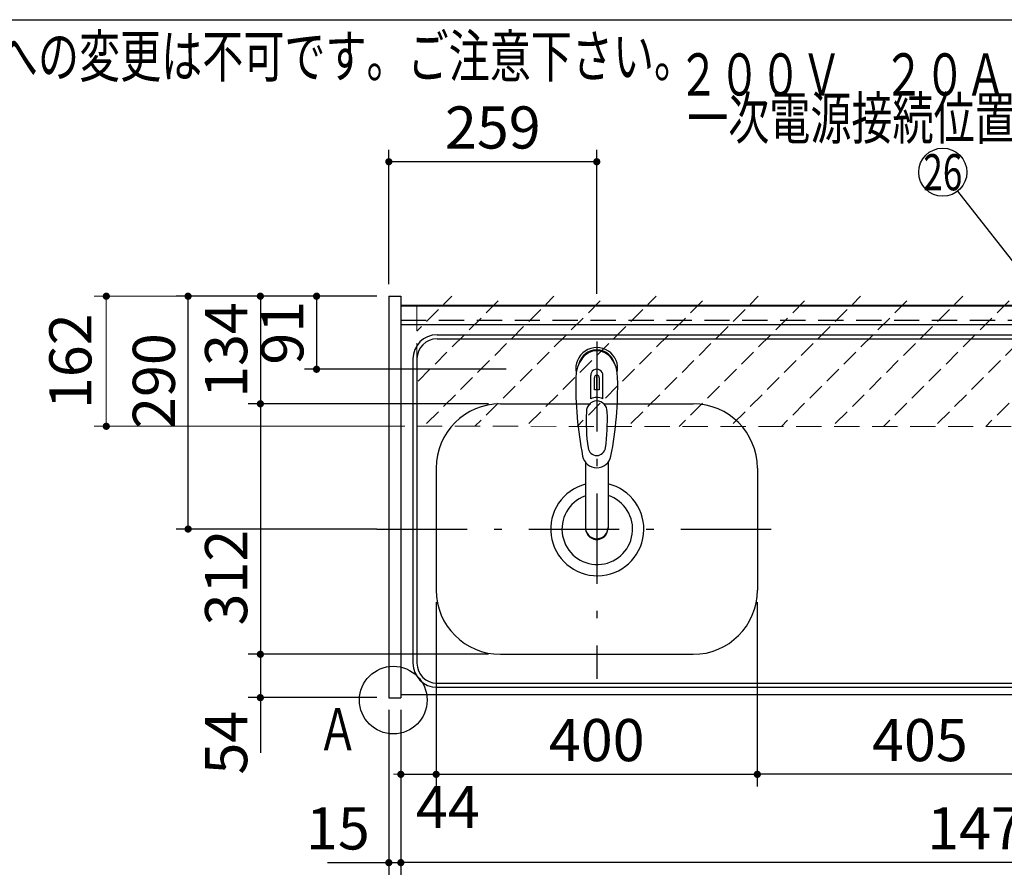
# Model space of a CAD drawing. Units: millimetres. Extents: x 210 to 6060, y -760 to 4222.
# Drawn here: x 1691 to 2918, y 3157 to 4222 of the extents above; entities that cross this region are included whole.
import ezdxf

# ---------------------------------------------------------------- set-up
doc = ezdxf.new("R2010")
doc.units = ezdxf.units.MM
doc.header["$LTSCALE"] = 3.75
doc.linetypes.add('DASHDOT', pattern=[50.5, 30, -9, 2.5, -9])
doc.linetypes.add('HIDDEN', pattern=[12.6, 8.4, -4.2])
for name, color, linetype, lineweight in [('1', 7, 'Continuous', 9), ('128', 7, 'Continuous', 9), ('7', 4, 'Continuous', 9)]:
    doc.layers.add(name, color=color, linetype=linetype, lineweight=lineweight)
for name, color, linetype, lineweight, true_color in [('4', 56, 'Continuous', 9, 0x808000), ('5', 96, 'Continuous', 9, 0x008000), ('6', 16, 'Continuous', 9, 0x800000)]:
    doc.layers.add(name, color=color, linetype=linetype, lineweight=lineweight, true_color=true_color)
doc.styles.get("Standard").update_dxf_attribs({"font": 'txt', "bigfont": 'bigfont'})
doc.styles.add('ＭＳ ゴシック', font='txt')
doc.dimstyles.get("Standard").update_dxf_attribs({"dimtxt": 0.18, "dimasz": 0.18, "dimexe": 0.18, "dimexo": 0.0625, "dimgap": 0.09, "dimtad": 0, "dimtih": 1, "dimtoh": 1, "dimdec": 4, "dimzin": 0, "dimdsep": 46, "dimtxsty": 'Standard', "dimcen": 0.09, "dimadec": 0, "dimazin": 0, "dimtfac": 1, "dimtdec": 4, "dimtofl": 0, "dimtmove": 0, "dimatfit": 3, "dimfxl": 1, "dimtolj": 1, "dimtzin": 0, "dimarcsym": 0})

# ---------------------------------------------------------------- blocks, each defined once
blk = doc.blocks.new('_DOT')
at = {"color": 0}
blk.add_line((-0.5, 0), (-1, 0), dxfattribs=at)
at = {"color": 0, "const_width": 0.5}
blk.add_lwpolyline([(-0.25, 0, 1), (0.25, 0, 1)], format="xyb", close=True, dxfattribs=at)
blk = doc.blocks.new('Dim9')
at = {"layer": '1', "color": 7, "linetype": 'Continuous', "lineweight": 30}
for p, q in [((2210.1, 3497.1), (2210.1, 3267.6)), ((2610.1, 3497.1), (2610.1, 3267.6)), ((2210.1, 3282.6), (2610.1, 3282.6))]:
    blk.add_line(p, q, dxfattribs=at)
at = {"layer": '1', "color": 7, "linetype": 'Continuous', "lineweight": 30, "xscale": 9, "yscale": 9, "zscale": 9}
for p, rotation in [((2210.1, 3282.6), 179.9999999999999), ((2610.1, 3282.6), 359.9999999999997)]:
    blk.add_blockref('_DOT', p, dxfattribs=dict(at, rotation=rotation))
at = {"layer": '1', "color": 7, "linetype": 'Continuous', "lineweight": 9, "insert": (2410.1, 3282.6), "char_height": 52.5, "width": 675, "attachment_point": 8, "style": 'ＭＳ ゴシック'}
blk.add_mtext('400', dxfattribs=at)
blk = doc.blocks.new('Dim10')
at = {"layer": '1', "color": 7, "linetype": 'Continuous', "lineweight": 30}
for p, q in [((2166.1, 3363.1), (2166.1, 3157.6)), ((3636.1, 3363.1), (3636.1, 3157.6)), ((3636.1, 3172.6), (2166.1, 3172.6))]:
    blk.add_line(p, q, dxfattribs=at)
at = {"layer": '1', "color": 7, "linetype": 'Continuous', "lineweight": 30, "xscale": 9, "yscale": 9, "zscale": 9}
for p, rotation in [((2166.1, 3172.6), 179.9999999999999), ((3636.1, 3172.6), 359.9999999999997)]:
    blk.add_blockref('_DOT', p, dxfattribs=dict(at, rotation=rotation))
at = {"layer": '1', "color": 7, "linetype": 'Continuous', "lineweight": 9, "insert": (2901.1, 3172.6), "char_height": 52.5, "width": 887.5, "attachment_point": 8, "style": 'ＭＳ ゴシック'}
blk.add_mtext('1470', dxfattribs=at)
blk = doc.blocks.new('Dim11')
at = {"layer": '1', "color": 7, "linetype": 'Continuous', "lineweight": 30}
for p, q in [((2136.1, 3878.1), (1976.1, 3878.1)), ((1991.1, 3878.1), (1991.1, 3744.1)), ((2275.1, 3744.1), (1976.1, 3744.1))]:
    blk.add_line(p, q, dxfattribs=at)
at = {"layer": '1', "color": 7, "linetype": 'Continuous', "lineweight": 30, "xscale": 9, "yscale": 9, "zscale": 9}
for p, rotation in [((1991.1, 3878.1), 89.99999999999949), ((1991.1, 3744.1), 270.0000000000001)]:
    blk.add_blockref('_DOT', p, dxfattribs=dict(at, rotation=rotation))
at = {"layer": '1', "color": 7, "linetype": 'Continuous', "lineweight": 9, "insert": (1991.1, 3811.1), "char_height": 52.5, "width": 650, "attachment_point": 8, "rotation": 90, "style": 'ＭＳ ゴシック'}
blk.add_mtext('134', dxfattribs=at)
blk = doc.blocks.new('Dim12')
at = {"layer": '1', "color": 7, "linetype": 'Continuous', "lineweight": 30}
for p, q in [((2275.1, 3744.1), (1976.1, 3744.1)), ((1991.1, 3744.1), (1991.1, 3432.1)), ((2275.1, 3432.1), (1976.1, 3432.1))]:
    blk.add_line(p, q, dxfattribs=at)
at = {"layer": '1', "color": 7, "linetype": 'Continuous', "lineweight": 30, "xscale": 9, "yscale": 9, "zscale": 9}
for p, rotation in [((1991.1, 3744.1), 89.99999999999949), ((1991.1, 3432.1), 270.0000000000001)]:
    blk.add_blockref('_DOT', p, dxfattribs=dict(at, rotation=rotation))
at = {"layer": '1', "color": 7, "linetype": 'Continuous', "lineweight": 9, "insert": (1991.1, 3527.6), "char_height": 52.5, "width": 675, "attachment_point": 8, "rotation": 90, "style": 'ＭＳ ゴシック'}
blk.add_mtext('312', dxfattribs=at)
blk = doc.blocks.new('Dim13')
at = {"layer": '1', "color": 7, "linetype": 'Continuous', "lineweight": 30}
for p, q in [((2275.1, 3432.1), (1976.1, 3432.1)), ((1991.1, 3432.1), (1991.1, 3309.3)), ((2136.1, 3378.1), (1976.1, 3378.1))]:
    blk.add_line(p, q, dxfattribs=at)
at = {"layer": '1', "color": 7, "linetype": 'Continuous', "lineweight": 30, "xscale": 9, "yscale": 9, "zscale": 9}
for p, rotation in [((1991.1, 3432.1), 89.99999999999949), ((1991.1, 3378.1), 270.0000000000001)]:
    blk.add_blockref('_DOT', p, dxfattribs=dict(at, rotation=rotation))
at = {"layer": '1', "color": 7, "linetype": 'Continuous', "lineweight": 9, "insert": (1991.1, 3361.8), "char_height": 52.5, "width": 437.5, "attachment_point": 9, "rotation": 90, "style": 'ＭＳ ゴシック'}
blk.add_mtext('54', dxfattribs=at)
blk = doc.blocks.new('Dim14')
at = {"layer": '5', "color": 96, "linetype": 'Continuous', "lineweight": 30, "true_color": 0x008000}
for p, q in [((2151.1, 3893.1), (2151.1, 4060.6)), ((2410.1, 3881.1), (2410.1, 4060.6)), ((2410.1, 4045.6), (2151.1, 4045.6))]:
    blk.add_line(p, q, dxfattribs=at)
at = {"layer": '5', "color": 96, "linetype": 'Continuous', "lineweight": 30, "true_color": 0x008000, "xscale": 9, "yscale": 9, "zscale": 9}
for p, rotation in [((2151.1, 4045.6), 179.9999999999999), ((2410.1, 4045.6), 359.9999999999997)]:
    blk.add_blockref('_DOT', p, dxfattribs=dict(at, rotation=rotation))
at = {"layer": '5', "color": 96, "linetype": 'Continuous', "lineweight": 9, "true_color": 0x008000, "insert": (2280.6, 4045.6), "char_height": 52.5, "width": 662.5, "attachment_point": 8, "style": 'ＭＳ ゴシック'}
blk.add_mtext('259', dxfattribs=at)
blk = doc.blocks.new('Dim15')
at = {"layer": '5', "color": 96, "linetype": 'Continuous', "lineweight": 30, "true_color": 0x008000}
for p, q in [((2136.1, 3878.1), (2046.1, 3878.1)), ((2061.1, 3878.1), (2061.1, 3787.1)), ((2297.1, 3787.1), (2046.1, 3787.1))]:
    blk.add_line(p, q, dxfattribs=at)
at = {"layer": '5', "color": 96, "linetype": 'Continuous', "lineweight": 30, "true_color": 0x008000, "xscale": 9, "yscale": 9, "zscale": 9}
for p, rotation in [((2061.1, 3878.1), 89.99999999999949), ((2061.1, 3787.1), 270.0000000000001)]:
    blk.add_blockref('_DOT', p, dxfattribs=dict(at, rotation=rotation))
at = {"layer": '5', "color": 96, "linetype": 'Continuous', "lineweight": 9, "true_color": 0x008000, "insert": (2061.1, 3832.6), "char_height": 52.5, "width": 350, "attachment_point": 8, "rotation": 90, "style": 'ＭＳ ゴシック'}
blk.add_mtext('91', dxfattribs=at)
blk = doc.blocks.new('Dim16')
at = {"layer": '1', "color": 7, "linetype": 'Continuous', "lineweight": 30}
for p, q in [((2151.1, 3363.1), (2151.1, 3157.6)), ((2166.1, 3363.1), (2166.1, 3157.6)), ((2074.9, 3172.6), (2166.1, 3172.6))]:
    blk.add_line(p, q, dxfattribs=at)
at = {"layer": '1', "color": 7, "linetype": 'Continuous', "lineweight": 30, "xscale": 9, "yscale": 9, "zscale": 9}
for p, rotation in [((2151.1, 3172.6), 359.9999999999997), ((2166.1, 3172.6), 179.9999999999998)]:
    blk.add_blockref('_DOT', p, dxfattribs=dict(at, rotation=rotation))
at = {"layer": '1', "color": 7, "linetype": 'Continuous', "lineweight": 9, "insert": (2127.4, 3172.6), "char_height": 52.5, "width": 387.5, "attachment_point": 9, "style": 'ＭＳ ゴシック'}
blk.add_mtext('15', dxfattribs=at)
blk = doc.blocks.new('Dim17')
at = {"layer": '1', "color": 7, "linetype": 'Continuous', "lineweight": 30}
for p, q in [((2210.1, 3497.1), (2210.1, 3267.6)), ((2166.1, 3363.1), (2166.1, 3267.6)), ((2166.1, 3282.6), (2237.4, 3282.6))]:
    blk.add_line(p, q, dxfattribs=at)
at = {"layer": '1', "color": 7, "linetype": 'Continuous', "lineweight": 30, "xscale": 9, "yscale": 9, "zscale": 9}
for p, rotation in [((2166.1, 3282.6), 359.9999999999997), ((2210.1, 3282.6), 179.9999999999998)]:
    blk.add_blockref('_DOT', p, dxfattribs=dict(at, rotation=rotation))
at = {"layer": '1', "color": 7, "linetype": 'Continuous', "lineweight": 9, "insert": (2184.9, 3268.1), "char_height": 52.5, "width": 437.5, "attachment_point": 1, "style": 'ＭＳ ゴシック'}
blk.add_mtext('44', dxfattribs=at)
blk = doc.blocks.new('Dim18')
at = {"layer": '6', "color": 16, "linetype": 'Continuous', "lineweight": 30, "true_color": 0x800000}
for p, q in [((3015.1, 3342.4), (3015.1, 3267.6)), ((2610.1, 3334.8), (2610.1, 3267.6)), ((3015.1, 3282.6), (2610.1, 3282.6))]:
    blk.add_line(p, q, dxfattribs=at)
at = {"layer": '6', "color": 16, "linetype": 'Continuous', "lineweight": 30, "true_color": 0x800000, "xscale": 9, "yscale": 9, "zscale": 9}
for p, rotation in [((2610.1, 3282.6), 180), ((3015.1, 3282.6), 359.9999999999998)]:
    blk.add_blockref('_DOT', p, dxfattribs=dict(at, rotation=rotation))
at = {"layer": '6', "color": 16, "linetype": 'Continuous', "lineweight": 9, "true_color": 0x800000, "insert": (2812.6, 3282.6), "char_height": 52.5, "width": 675, "attachment_point": 8, "style": 'ＭＳ ゴシック'}
blk.add_mtext('405', dxfattribs=at)
blk = doc.blocks.new('Dim19')
at = {"layer": '7', "color": 4, "linetype": 'Continuous', "lineweight": 9}
for p, q in [((2136.1, 3878.1), (1784.2, 3878.1)), ((1799.2, 3878.1), (1799.2, 3716.1)), ((2171.1, 3716.1), (1784.2, 3716.1))]:
    blk.add_line(p, q, dxfattribs=at)
at = {"layer": '7', "color": 4, "linetype": 'Continuous', "lineweight": 9, "xscale": 9, "yscale": 9, "zscale": 9}
for p, rotation in [((1799.2, 3878.1), 89.99999999999949), ((1799.2, 3716.1), 269.9999999999998)]:
    blk.add_blockref('_DOT', p, dxfattribs=dict(at, rotation=rotation))
at = {"layer": '7', "color": 4, "linetype": 'Continuous', "lineweight": 9, "insert": (1797.1, 3797.1), "char_height": 52.5, "width": 637.5, "attachment_point": 8, "rotation": 90, "style": 'ＭＳ ゴシック'}
blk.add_mtext('162', dxfattribs=at)
blk = doc.blocks.new('Dim26')
at = {"layer": '1', "color": 7, "linetype": 'Continuous', "lineweight": 30}
for p, q in [((2136.1, 3878.1), (1886.1, 3878.1)), ((1901.1, 3588.1), (1901.1, 3878.1)), ((2136.1, 3588.1), (1886.1, 3588.1))]:
    blk.add_line(p, q, dxfattribs=at)
at = {"layer": '1', "color": 7, "linetype": 'Continuous', "lineweight": 30, "xscale": 9, "yscale": 9, "zscale": 9}
for p, rotation in [((1901.1, 3878.1), 89.99999999999991), ((1901.1, 3588.1), 269.9999999999998)]:
    blk.add_blockref('_DOT', p, dxfattribs=dict(at, rotation=rotation))
at = {"layer": '1', "color": 7, "linetype": 'Continuous', "lineweight": 9, "insert": (1901.1, 3772.4), "char_height": 52.5, "width": 675, "attachment_point": 8, "rotation": 90, "style": 'ＭＳ ゴシック'}
blk.add_mtext('290', dxfattribs=at)

msp = doc.modelspace()

# ---------------------------------------------------------------- hatches: boundary and pattern name
at = {"layer": '7', "linetype": 'HIDDEN', "lineweight": 9}
h = msp.add_hatch(dxfattribs=at)
h.set_pattern_fill('', scale=0.066667, style=0, pattern_type=2)
h.set_pattern_definition([(45, (288.89, 155.556), (-31.8198, 31.8198), [21, -9])])
h.paths.add_polyline_path([(2186.111, 3878.056), (2186.111, 3716.056), (3616.111, 3715.809), (3616.111, 3878.056)], flags=0)

# ---------------------------------------------------------------- linework, layer by layer
at = {"layer": '1', "color": 7, "linetype": 'Continuous', "lineweight": 30}
for p, q in [((210, 4222.5), (6060, 4222.5)), ((2151.111, 3878.056), (2151.111, 3378.056)), ((2151.111, 3878.056), (2166.111, 3878.056)), ((2166.111, 3878.056), (2166.111, 3378.056)), ((2166.111, 3867.056), (3636.111, 3867.056)), ((2166.111, 3866.056), (3636.111, 3866.056)), ((2151.111, 3378.056), (2166.111, 3378.056)), ((2166.111, 3382.056), (3636.111, 3382.056))]:
    msp.add_line(p, q, dxfattribs=at)
at = {"layer": '1', "color": 7, "linetype": 'HIDDEN', "lineweight": 30}
msp.add_line((2166.111, 3848.056), (3636.111, 3848.056), dxfattribs=at)
at = {"layer": '1', "color": 7, "linetype": 'Continuous', "lineweight": 30}
msp.add_circle((2156.653, 3375.056), 42.134, dxfattribs=at)
at = {"layer": '128', "color": 7, "linetype": 'Continuous', "lineweight": 30}
for p, q in [((2402.561, 3750.442), (2402.561, 3779.147)), ((2409.611, 3779.763), (2409.611, 3761.464)), ((2410.611, 3761.464), (2410.611, 3779.763)), ((2417.661, 3750.442), (2417.661, 3779.147)), ((2407.111, 3761.318), (2407.111, 3776.472)), ((2413.111, 3776.472), (2413.111, 3761.318)), ((2396.113, 3671.09), (2396.112, 3589.152)), ((2424.113, 3671.094), (2424.111, 3589.152))]:
    msp.add_line(p, q, dxfattribs=at)
for centre, radius, start, end in [((2410.111, 3788.168), 26, 348.678925, 191.321075), ((2410.111, 3788.168), 23, 14.251786, 165.748214), ((2410.111, 3779.726), 7.572, 355.615258, 184.384742), ((2410.111, 3776.788), 3.017, 99.540746, 186.015411), ((2410.111, 3776.788), 3.017, 353.984589, 80.459254), ((2844.006, 3766.604), 460, 178.776611, 190.986702), ((1976.216, 3766.604), 460, 349.013298, 1.223389), ((2410.111, 3731.225), 30.243, 90.947314, 95.692987), ((2410.111, 3731.225), 30.243, 84.307013, 89.052686), ((2410.111, 3733.213), 18.81, 66.336013, 113.663987), ((2646.885, 3723.251), 250, 177.52217, 187.819435), ((2173.337, 3723.251), 250, 352.180565, 2.47783), ((2410.111, 3690.721), 11.002, 187.749272, 352.250728), ((2410.111, 3682.431), 18.016, 191.182254, 348.817746)]:
    msp.add_arc(centre, radius, start, end, dxfattribs=at)
for centre, major_axis, ratio, start_param, end_param in [((2410.111, 3776.425), (0, -33.818), 0.76883042, 1.57079633, 4.71238898), ((2410.111, 3734.059), (0, -13.725), 0.94663546, 1.57079633, 4.71238898), ((2410.111, 3590.147), (0, -14.081), 0.99420125, -1.5708, 1.57079633), ((2410.111, 3589.152), (0, -14.081), 0.99420125, -1.5708, 1.57079633)]:
    msp.add_ellipse(centre, major_axis=major_axis, ratio=ratio, start_param=start_param, end_param=end_param, dxfattribs=at)
at = {"layer": '4', "color": 56, "linetype": 'Continuous', "lineweight": 30, "true_color": 0x808000}
msp.add_lwpolyline([(2986.111, 3848.056), (2859.649, 4008.968)], dxfattribs=at)
msp.add_circle((2841.111, 4032.556), 30, dxfattribs=at)
at = {"layer": '6', "color": 16, "linetype": 'Continuous', "lineweight": 30, "true_color": 0x800000}
for p, q in [((2166.111, 3867.056), (2166.111, 3382.056)), ((2166.111, 3867.056), (3635.111, 3867.056)), ((2166.111, 3843.056), (3635.111, 3843.056)), ((2211.111, 3830.056), (3590.111, 3830.056)), ((2211.111, 3825.056), (3591.111, 3825.056)), ((2181.111, 3800.056), (2181.111, 3421.056)), ((2186.111, 3800.056), (2186.111, 3421.056)), ((2290.111, 3744.056), (2402.538, 3744.056)), ((2418.338, 3744.056), (2530.111, 3744.056)), ((2210.111, 3664.056), (2210.111, 3512.056)), ((2610.111, 3664.056), (2610.111, 3512.056)), ((2290.111, 3432.056), (2530.111, 3432.056)), ((2211.111, 3396.056), (3591.111, 3396.056)), ((2211.111, 3391.056), (3590.111, 3391.056)), ((2166.111, 3382.056), (3635.111, 3382.056))]:
    msp.add_line(p, q, dxfattribs=at)
at = {"layer": '6', "color": 16, "linetype": 'DASHDOT', "lineweight": 30, "true_color": 0x800000}
for p, q in [((2410.111, 3821.892), (2410.111, 3401.683)), ((2136.111, 3588.056), (2647.578, 3588.056))]:
    msp.add_line(p, q, dxfattribs=at)
at = {"layer": '6', "color": 16, "linetype": 'Continuous', "lineweight": 30, "true_color": 0x800000}
for centre, radius, start, end in [((2211.111, 3800.056), 30, 90, 180), ((2211.111, 3800.056), 25, 90, 180), ((2290.111, 3664.056), 80, 90, 180), ((2530.111, 3664.056), 80, 0, 90), ((2410.757, 3587.936), 58, 104.625284, 76.687579), ((2410.757, 3587.936), 44, 110.419634, 72.330931), ((2290.111, 3512.056), 80, 180, 270), ((2530.111, 3512.056), 80, 270, 0), ((2211.111, 3421.056), 30, 180, 270), ((2211.111, 3421.056), 25, 180, 270)]:
    msp.add_arc(centre, radius, start, end, dxfattribs=at)
at = {"layer": '7', "color": 4, "linetype": 'HIDDEN', "lineweight": 9}
for p, q in [((2186.111, 3867.056), (2186.111, 3716.056)), ((2186.111, 3716.056), (3616.111, 3715.809))]:
    msp.add_line(p, q, dxfattribs=at)

# ---------------------------------------------------------------- texts
at = {"layer": '1', "color": 7, "linetype": 'Continuous', "lineweight": 9, "char_height": 52.5}
for s, insert, width, attachment_point in [('{\\fSystem|b1|i1;\\W0.714286;★このキッチンの仕様では現場での電気温水器組み込み仕様への変更は不可です。ご注意下さい。}', (2532.608, 4150.835), 3181.08703, 9), ('{\\fＭＳ ゴシック;\\W0.714286;Ａ}', (2062.111, 3312.556), 47.57344, 7)]:
    msp.add_mtext(s, dxfattribs=dict(at, insert=insert, width=width, attachment_point=attachment_point))
at = {"layer": '4', "color": 56, "linetype": 'Continuous', "lineweight": 9, "true_color": 0x808000}
for s, insert, char_height, width, attachment_point in [('{\\fＭＳ ゴシック;\\W0.714286;２００Ｖ\u3000２０Ａ}', (2511.111, 4128.056), 52.5, 526.09616, 7), ('{\\fＭＳ ゴシック;\\W0.714286;一次電源接続位置}', (2727.318, 4126.142), 52.5, 544.52009, 2), ('{\\fＭＳ ゴシック;\\W0.714286;26}', (2841.111, 4032.556), 45, 53.30662, 5)]:
    msp.add_mtext(s, dxfattribs=dict(at, insert=insert, char_height=char_height, width=width, attachment_point=attachment_point))

# ---------------------------------------------------------------- dimensions: what is measured, and where the dimension line sits
at = {"layer": '1', "color": 7, "linetype": 'Continuous', "lineweight": 30}
for base, p1, p2, picture, middle in [((1991.111, 3744.056), (2151.111, 3878.056), (2290.111, 3744.056), 'Dim11', (1991.111, 3811.056)), ((1991.111, 3432.056), (2290.111, 3744.056), (2290.111, 3432.056), 'Dim12', (1991.111, 3527.581)), ((1991.111, 3378.056), (2290.111, 3432.056), (2151.111, 3378.056), 'Dim13', (1991.111, 3335.556))]:
    dim = msp.add_linear_dim(base=base, p1=p1, p2=p2, angle=270, dimstyle='Standard', override={"dimscale": 1, "dimtxt": 52.5, "dimasz": 9, "dimexe": 15, "dimexo": 15, "dimgap": 0, "dimtad": 1, "dimtih": 0, "dimtoh": 0, "dimdec": 2, "dimzin": 8, "dimtxsty": 'ＭＳ ゴシック', "dimblk1": 'DOT', "dimblk2": 'DOT', "dimsah": 1, "dimse1": 0, "dimse2": 0, "dimtix": 0, "dimtofl": 1, "dimtmove": 1, "dimatfit": 2, "dimtzin": 8}, dxfattribs=at)
    dim.commit()
    dim.dimension.update_dxf_attribs({"geometry": picture, "text_midpoint": middle, "dimtype": 160, "text_rotation": 90})
for base, p1, p2, angle, picture, middle in [((1901.111, 3878.056), (2151.111, 3588.056), (2151.111, 3878.056), 90, 'Dim26', (1901.111, 3772.431)), ((2166.111, 3172.556), (3636.111, 3378.056), (2166.111, 3378.056), 180, 'Dim10', (2901.111, 3172.556))]:
    dim = msp.add_linear_dim(base=base, p1=p1, p2=p2, angle=angle, dimstyle='Standard', override={"dimscale": 1, "dimtxt": 52.5, "dimasz": 9, "dimexe": 15, "dimexo": 15, "dimgap": 0, "dimtad": 1, "dimtih": 0, "dimtoh": 0, "dimdec": 2, "dimzin": 8, "dimtxsty": 'ＭＳ ゴシック', "dimblk1": 'DOT', "dimblk2": 'DOT', "dimsah": 1, "dimse1": 0, "dimse2": 0, "dimtix": 0, "dimtofl": 1, "dimtmove": 1, "dimatfit": 2, "dimtzin": 8}, dxfattribs=at)
    dim.commit()
    dim.dimension.update_dxf_attribs({"geometry": picture, "text_midpoint": middle, "dimtype": 160})
for base, p1, p2, override, picture, middle in [((2610.111, 3282.556), (2210.111, 3512.056), (2610.111, 3512.056), {"dimscale": 1, "dimtxt": 52.5, "dimasz": 9, "dimexe": 15, "dimexo": 15, "dimgap": 0, "dimtad": 1, "dimtih": 0, "dimtoh": 0, "dimdec": 2, "dimzin": 8, "dimtxsty": 'ＭＳ ゴシック', "dimblk1": 'DOT', "dimblk2": 'DOT', "dimsah": 1, "dimse1": 0, "dimse2": 0, "dimtix": 0, "dimtofl": 1, "dimtmove": 1, "dimatfit": 2, "dimtzin": 8}, 'Dim9', (2410.111, 3282.556)), ((2210.111, 3282.556), (2166.111, 3378.056), (2210.111, 3512.056), {"dimscale": 1, "dimtxt": 52.5, "dimasz": 9, "dimexe": 15, "dimexo": 15, "dimgap": 0, "dimtad": 1, "dimtih": 0, "dimtoh": 0, "dimdec": 2, "dimzin": 8, "dimtxsty": 'ＭＳ ゴシック', "dimblk1": 'DOT', "dimblk2": 'DOT', "dimsah": 1, "dimse1": 0, "dimse2": 0, "dimtix": 0, "dimtofl": 1, "dimtmove": 2, "dimatfit": 2, "dimtzin": 8}, 'Dim17', (2211.111, 3241.806)), ((2166.111, 3172.556), (2151.111, 3378.056), (2166.111, 3378.056), {"dimscale": 1, "dimtxt": 52.5, "dimasz": 9, "dimexe": 15, "dimexo": 15, "dimgap": 0, "dimtad": 1, "dimtih": 0, "dimtoh": 0, "dimdec": 2, "dimzin": 8, "dimtxsty": 'ＭＳ ゴシック', "dimblk1": 'DOT', "dimblk2": 'DOT', "dimsah": 1, "dimse1": 0, "dimse2": 0, "dimtix": 0, "dimtofl": 1, "dimtmove": 1, "dimatfit": 2, "dimtzin": 8}, 'Dim16', (2101.111, 3172.556))]:
    dim = msp.add_linear_dim(base=base, p1=p1, p2=p2, dimstyle='Standard', override=override, dxfattribs=at)
    dim.commit()
    dim.dimension.update_dxf_attribs({"geometry": picture, "text_midpoint": middle, "dimtype": 160})
at = {"layer": '5', "color": 96, "linetype": 'Continuous', "lineweight": 30, "true_color": 0x008000}
dim = msp.add_linear_dim(base=(2151.111, 4045.556), p1=(2410.111, 3866.056), p2=(2151.111, 3878.056), angle=180, dimstyle='Standard', override={"dimscale": 1, "dimtxt": 52.5, "dimasz": 9, "dimexe": 15, "dimexo": 15, "dimgap": 0, "dimtad": 1, "dimtih": 0, "dimtoh": 0, "dimdec": 2, "dimzin": 8, "dimtxsty": 'ＭＳ ゴシック', "dimblk1": 'DOT', "dimblk2": 'DOT', "dimsah": 1, "dimse1": 0, "dimse2": 0, "dimtix": 0, "dimtofl": 1, "dimtmove": 1, "dimatfit": 2, "dimtzin": 8}, dxfattribs=at)
dim.commit()
dim.dimension.update_dxf_attribs({"geometry": 'Dim14', "text_midpoint": (2280.611, 4045.556), "dimtype": 160})
dim = msp.add_linear_dim(base=(2061.111, 3787.056), p1=(2151.111, 3878.056), p2=(2312.111, 3787.056), angle=270, dimstyle='Standard', override={"dimscale": 1, "dimtxt": 52.5, "dimasz": 9, "dimexe": 15, "dimexo": 15, "dimgap": 0, "dimtad": 1, "dimtih": 0, "dimtoh": 0, "dimdec": 2, "dimzin": 8, "dimtxsty": 'ＭＳ ゴシック', "dimblk1": 'DOT', "dimblk2": 'DOT', "dimsah": 1, "dimse1": 0, "dimse2": 0, "dimtix": 0, "dimtofl": 1, "dimtmove": 1, "dimatfit": 2, "dimtzin": 8}, dxfattribs=at)
dim.commit()
dim.dimension.update_dxf_attribs({"geometry": 'Dim15', "text_midpoint": (2061.111, 3832.556), "dimtype": 160, "text_rotation": 90})
at = {"layer": '6', "color": 16, "linetype": 'Continuous', "lineweight": 30, "true_color": 0x800000}
dim = msp.add_linear_dim(base=(2610.111, 3282.556), p1=(3015.111, 3357.371), p2=(2610.111, 3349.794), angle=180, dimstyle='Standard', override={"dimscale": 1, "dimtxt": 52.5, "dimasz": 9, "dimexe": 15, "dimexo": 15, "dimgap": 0, "dimtad": 1, "dimtih": 0, "dimtoh": 0, "dimdec": 2, "dimzin": 8, "dimtxsty": 'ＭＳ ゴシック', "dimblk1": 'DOT', "dimblk2": 'DOT', "dimsah": 1, "dimse1": 0, "dimse2": 0, "dimtix": 0, "dimtofl": 1, "dimtmove": 1, "dimatfit": 2, "dimtzin": 8}, dxfattribs=at)
dim.commit()
dim.dimension.update_dxf_attribs({"geometry": 'Dim18', "text_midpoint": (2812.611, 3282.556), "dimtype": 160})
at = {"layer": '7', "color": 4, "linetype": 'Continuous', "lineweight": 9}
dim = msp.add_linear_dim(base=(1799.212, 3716.056), p1=(2151.111, 3878.056), p2=(2186.111, 3716.056), angle=270, dimstyle='Standard', override={"dimscale": 1, "dimtxt": 52.5, "dimasz": 9, "dimexe": 15, "dimexo": 15, "dimgap": 0, "dimtad": 1, "dimtih": 0, "dimtoh": 0, "dimdec": 2, "dimzin": 8, "dimtxsty": 'ＭＳ ゴシック', "dimblk1": 'DOT', "dimblk2": 'DOT', "dimsah": 1, "dimse1": 0, "dimse2": 0, "dimtix": 0, "dimtofl": 1, "dimtmove": 2, "dimatfit": 2, "dimtzin": 8}, dxfattribs=at)
dim.commit()
dim.dimension.update_dxf_attribs({"geometry": 'Dim19', "text_midpoint": (1770.824, 3797.056), "dimtype": 160, "text_rotation": 90})

doc.saveas('drawing.dxf')
